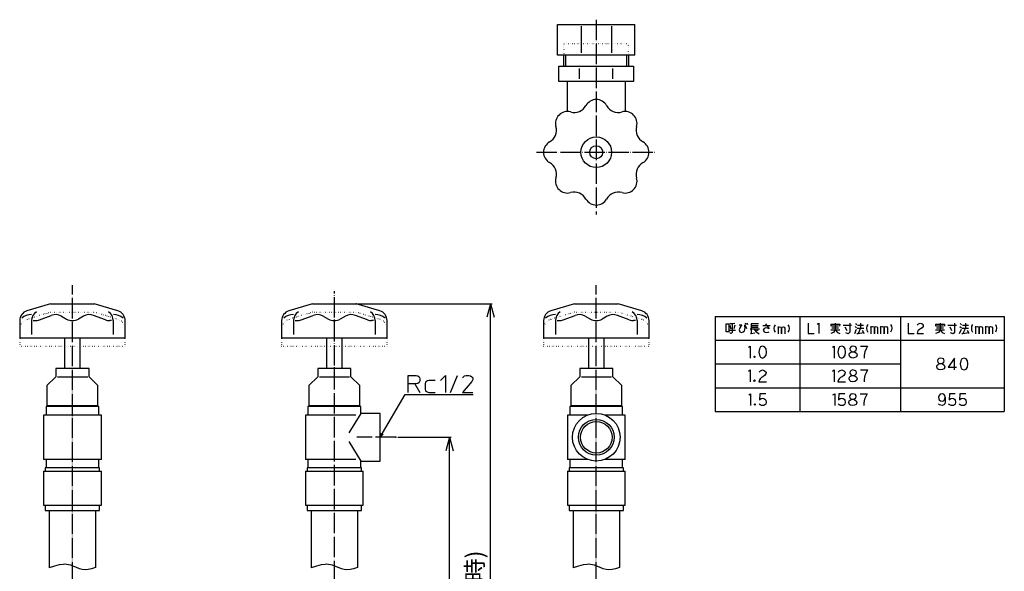
# Model space of a CAD drawing. Units: millimetres. Extents: x 35 to 614, y -16 to 604.
# Drawn here: x 35 to 614, y 280 to 604 of the extents above; entities that cross this region are included whole.
import ezdxf

# ---------------------------------------------------------------- set-up
doc = ezdxf.new("R2010")
doc.units = ezdxf.units.MM
doc.linetypes.add('DOT_CENTER', pattern=[14, 12, -1, 0, -1])
doc.linetypes.add('DOTTED', pattern=[1, 0, -1])
doc.layers.add('1', color=7, linetype='Continuous')
doc.layers.add('6', color=7, linetype='Continuous')
doc.styles.add('CONVERTER_12', font='txt.shx', dxfattribs={"width": 0.9})
doc.dimstyles.new('ME10_DIM_11', dxfattribs={"dimtxt": 10, "dimasz": 8, "dimexe": 1, "dimexo": 1, "dimgap": 1, "dimtad": 1, "dimdec": 3, "dimzin": 12, "dimdsep": 46, "dimtxsty": 'CONVERTER_12', "dimblk1": 'OPEN30', "dimblk2": 'OPEN30', "dimsah": 1, "dimcen": 0.09, "dimclrd": 2, "dimclre": 2, "dimclrt": 2, "dimadec": 0, "dimazin": 0, "dimtfac": 1, "dimtdec": 4, "dimtix": 1, "dimtmove": 0, "dimatfit": 3, "dimfxl": 1, "dimtolj": 1, "dimtzin": 0, "dimarcsym": 0})
doc.dimstyles.new('ME10_DIM_12', dxfattribs={"dimtxt": 10, "dimasz": 8, "dimexe": 1, "dimexo": 1, "dimgap": 1, "dimtad": 1, "dimdec": 3, "dimzin": 12, "dimdsep": 46, "dimtxsty": 'CONVERTER_12', "dimblk1": 'OPEN30', "dimblk2": 'OPEN30', "dimsah": 1, "dimcen": 0.09, "dimclrd": 2, "dimclre": 2, "dimclrt": 2, "dimadec": 0, "dimazin": 0, "dimtfac": 1, "dimtdec": 4, "dimtix": 1, "dimtmove": 0, "dimatfit": 3, "dimfxl": 1, "dimtolj": 1, "dimtzin": 0, "dimarcsym": 0})
doc.dimstyles.get("Standard").update_dxf_attribs({"dimtxt": 0.18, "dimasz": 0.18, "dimexe": 0.18, "dimexo": 0.0625, "dimgap": 0.09, "dimtad": 0, "dimtih": 1, "dimtoh": 1, "dimdec": 4, "dimzin": 0, "dimdsep": 46, "dimtxsty": 'Standard', "dimcen": 0.09, "dimadec": 0, "dimazin": 0, "dimtfac": 1, "dimtdec": 4, "dimtofl": 0, "dimtmove": 0, "dimatfit": 3, "dimfxl": 1, "dimtolj": 1, "dimtzin": 0, "dimarcsym": 0})

# ---------------------------------------------------------------- blocks, each defined once
blk = doc.blocks.new('*D3')
at = {"layer": '1', "color": 2, "linetype": 'Continuous'}
for p, q in [((257.46, 358.68), (288.88, 358.68)), ((287.88, 50.18), (287.88, 358.68)), ((239.71, 50.18), (288.88, 50.18))]:
    blk.add_line(p, q, dxfattribs=at)
at = {"layer": '1', "color": 2}
for p, q in [((287.88, 358.68), (285.73, 350.68)), ((287.88, 358.68), (290.02, 350.68)), ((287.88, 50.18), (285.73, 58.18)), ((287.88, 50.18), (290.02, 58.18))]:
    blk.add_line(p, q, dxfattribs=at)
at = {"layer": '1', "color": 2, "insert": (286.54, 199.84), "char_height": 10, "attachment_point": 7, "rotation": 90, "line_spacing_factor": 0.60024, "style": 'CONVERTER_12'}
blk.add_mtext('呼び長さ', dxfattribs=at)
blk = doc.blocks.new('_Open30')
at = {"color": 0, "linetype": 'ByBlock', "lineweight": -2}
for p, q in [((-1, 0.267949), (0, 0)), ((0, 0), (-1, -0.267949)), ((0, 0), (-1, 0))]:
    blk.add_line(p, q, dxfattribs=at)
blk = doc.blocks.new('*D4')
at = {"layer": '1', "color": 2, "linetype": 'Continuous'}
for p, q in [((234.08, 437.18), (313, 437.18)), ((312, 50.18), (312, 437.18)), ((239.71, 50.18), (313, 50.18))]:
    blk.add_line(p, q, dxfattribs=at)
at = {"layer": '1', "color": 2}
for p, q in [((312, 437.18), (309.86, 429.18)), ((312, 437.18), (314.14, 429.18)), ((312, 50.18), (309.86, 58.18)), ((312, 50.18), (314.14, 58.18))]:
    blk.add_line(p, q, dxfattribs=at)
at = {"layer": '1', "color": 2, "insert": (310.83, 226.91), "char_height": 10, "attachment_point": 7, "rotation": 90, "line_spacing_factor": 0.60024, "style": 'CONVERTER_12'}
blk.add_mtext('L1(全開時)', dxfattribs=at)

msp = doc.modelspace()

# ---------------------------------------------------------------- linework, layer by layer
at = {"layer": '1', "color": 1, "linetype": 'DOT_CENTER'}
msp.add_line((374.213, 604.1807), (374.213, 489.6807), dxfattribs=at)
at = {"layer": '1', "color": 3, "linetype": 'Continuous'}
for p, q in [((444.1028, 429.7486), (444.1028, 373.7486)), ((444.1028, 429.7486), (614.1028, 429.7486)), ((493.871, 429.7486), (493.871, 373.7486)), ((552.9889, 429.7486), (552.9889, 373.7486)), ((614.1028, 429.7486), (614.1028, 373.7486)), ((444.1028, 415.7486), (614.1028, 415.7486)), ((444.1028, 373.7486), (614.1028, 373.7486))]:
    msp.add_line(p, q, dxfattribs=at)
at = {"layer": '1', "color": 4, "linetype": 'Continuous'}
for p, q in [((450.5201, 420.6486), (450.5201, 425.4486)), ((450.5201, 425.4486), (452.1084, 425.4486)), ((452.1084, 425.4486), (452.1084, 420.6486)), ((454.0495, 425.4486), (452.6378, 425.4486)), ((452.8142, 424.6486), (453.3437, 422.4486)), ((455.6378, 425.6486), (454.0495, 425.4486)), ((454.0495, 425.4486), (454.0495, 420.2486)), ((455.6378, 424.6486), (455.1084, 422.4486)), ((458.2848, 424.8486), (459.8731, 424.8486)), ((458.6378, 423.0486), (458.2848, 421.8486)), ((459.1672, 424.0486), (458.6378, 423.0486)), ((459.8731, 424.8486), (459.1672, 424.0486)), ((461.4613, 424.8486), (462.5201, 422.6486)), ((461.6378, 423.8486), (461.4613, 424.8486)), ((461.8142, 423.0486), (461.6378, 423.8486)), ((461.6378, 422.0486), (461.8142, 423.0486)), ((461.8142, 425.8486), (462.1672, 425.0486)), ((462.6966, 425.8486), (463.0495, 425.0486)), ((465.3437, 425.4486), (465.3437, 424.4486)), ((469.579, 425.4486), (465.3437, 425.4486)), ((465.3437, 424.4486), (465.3437, 423.4486)), ((465.3437, 424.4486), (469.4025, 424.4486)), ((465.3437, 423.4486), (465.3437, 419.6486)), ((465.3437, 423.4486), (469.4025, 423.4486)), ((472.226, 424.4486), (476.4613, 424.4486)), ((472.9319, 422.6486), (472.4025, 421.6486)), ((473.9907, 423.0486), (472.9319, 422.6486)), ((473.6378, 425.4486), (475.9319, 422.4486)), ((474.8731, 422.8486), (473.9907, 423.0486)), ((475.9319, 422.4486), (474.8731, 422.8486)), ((478.7554, 423.8486), (478.579, 422.6486)), ((478.579, 422.6486), (478.7554, 421.4486)), ((479.2848, 424.8486), (478.7554, 423.8486)), ((481.0495, 423.8486), (481.0495, 422.8486)), ((481.0495, 422.8486), (481.4025, 423.4486)), ((481.0495, 422.8486), (481.0495, 419.4486)), ((481.4025, 423.4486), (482.1084, 423.6486)), ((482.1084, 423.6486), (482.8142, 423.4486)), ((482.8142, 423.4486), (483.1672, 422.8486)), ((483.1672, 422.8486), (483.3437, 423.4486)), ((483.1672, 419.4486), (483.1672, 422.8486)), ((483.1672, 422.8486), (483.1672, 419.4486)), ((483.3437, 423.4486), (484.0495, 423.6486)), ((484.0495, 423.6486), (484.7554, 423.4486)), ((484.7554, 423.4486), (485.1084, 422.8486)), ((485.1084, 422.8486), (485.1084, 419.4486)), ((486.8731, 424.8486), (487.4025, 423.8486)), ((487.4025, 423.8486), (487.579, 422.6486)), ((487.579, 422.6486), (487.4025, 421.4486)), ((498.8659, 425.7486), (498.8659, 419.7486)), ((504.16, 425.1486), (505.0424, 425.7486)), ((505.0424, 425.7486), (505.0424, 419.7486)), ((512.2777, 425.1486), (514.7483, 425.1486)), ((512.2777, 423.9486), (512.2777, 425.1486)), ((512.6306, 424.1486), (516.6895, 424.1486)), ((512.6306, 422.9486), (516.6895, 422.9486)), ((514.7483, 425.7486), (514.7483, 425.1486)), ((514.7483, 425.1486), (517.3953, 425.1486)), ((514.7483, 424.7486), (514.7483, 421.7486)), ((517.3953, 425.1486), (517.2189, 423.9486)), ((519.3365, 424.5486), (524.2777, 424.5486)), ((520.3953, 423.5486), (521.4542, 421.3486)), ((523.2189, 425.7486), (523.2189, 420.5486)), ((526.3953, 423.7486), (527.2777, 422.9486)), ((526.5718, 425.5486), (527.2777, 424.7486)), ((527.6306, 422.7486), (529.5718, 422.7486)), ((527.8071, 424.5486), (531.3365, 424.5486)), ((529.5718, 422.7486), (528.16, 419.7486)), ((529.5718, 425.7486), (529.5718, 422.7486)), ((529.5718, 422.7486), (531.513, 422.7486)), ((533.2777, 423.9486), (533.1012, 422.7486)), ((533.1012, 422.7486), (533.2777, 421.5486)), ((533.8071, 424.9486), (533.2777, 423.9486)), ((535.5718, 423.9486), (535.5718, 422.9486)), ((535.5718, 422.9486), (535.9248, 423.5486)), ((535.5718, 422.9486), (535.5718, 419.5486)), ((535.9248, 423.5486), (536.6306, 423.7486)), ((536.6306, 423.7486), (537.3365, 423.5486)), ((537.3365, 423.5486), (537.6895, 422.9486)), ((537.6895, 422.9486), (537.8659, 423.5486)), ((537.6895, 419.5486), (537.6895, 422.9486)), ((537.6895, 422.9486), (537.6895, 419.5486)), ((537.8659, 423.5486), (538.5718, 423.7486)), ((538.5718, 423.7486), (539.2777, 423.5486)), ((539.2777, 423.5486), (539.6306, 422.9486)), ((539.6306, 422.9486), (539.6306, 419.5486)), ((541.3953, 423.9486), (541.3953, 422.9486)), ((541.3953, 422.9486), (541.7483, 423.5486)), ((541.3953, 422.9486), (541.3953, 419.5486)), ((541.7483, 423.5486), (542.4542, 423.7486)), ((542.4542, 423.7486), (543.16, 423.5486)), ((543.16, 423.5486), (543.513, 422.9486)), ((543.513, 422.9486), (543.6895, 423.5486)), ((543.513, 419.5486), (543.513, 422.9486)), ((543.513, 422.9486), (543.513, 419.5486)), ((543.6895, 423.5486), (544.3953, 423.7486)), ((544.3953, 423.7486), (545.1012, 423.5486)), ((545.1012, 423.5486), (545.4542, 422.9486)), ((545.4542, 422.9486), (545.4542, 419.5486)), ((547.2189, 424.9486), (547.7483, 423.9486)), ((547.7483, 423.9486), (547.9248, 422.7486)), ((547.9248, 422.7486), (547.7483, 421.5486)), ((557.4938, 425.7486), (557.4938, 419.7486)), ((562.9644, 424.5486), (563.6703, 425.3486)), ((563.6703, 425.3486), (564.7291, 425.7486)), ((564.7291, 425.7486), (565.7879, 425.3486)), ((565.7879, 422.9486), (564.9055, 422.3486)), ((565.7879, 425.3486), (566.4938, 424.5486)), ((566.3173, 423.7486), (565.7879, 422.9486)), ((566.4938, 424.5486), (566.3173, 423.7486)), ((573.9055, 425.1486), (576.3761, 425.1486)), ((573.9055, 423.9486), (573.9055, 425.1486)), ((574.2585, 424.1486), (578.3173, 424.1486)), ((574.2585, 422.9486), (578.3173, 422.9486)), ((576.3761, 425.7486), (576.3761, 425.1486)), ((576.3761, 425.1486), (579.0232, 425.1486)), ((576.3761, 424.7486), (576.3761, 421.7486)), ((579.0232, 425.1486), (578.8467, 423.9486)), ((580.9644, 424.5486), (585.9055, 424.5486)), ((582.0232, 423.5486), (583.082, 421.3486)), ((584.8467, 425.7486), (584.8467, 420.5486)), ((588.0232, 423.7486), (588.9055, 422.9486)), ((588.1997, 425.5486), (588.9055, 424.7486)), ((589.2585, 422.7486), (591.1997, 422.7486)), ((589.435, 424.5486), (592.9644, 424.5486)), ((591.1997, 422.7486), (589.7879, 419.7486)), ((591.1997, 425.7486), (591.1997, 422.7486)), ((591.1997, 422.7486), (593.1408, 422.7486)), ((594.9055, 423.9486), (594.7291, 422.7486)), ((594.7291, 422.7486), (594.9055, 421.5486)), ((595.435, 424.9486), (594.9055, 423.9486)), ((597.1997, 423.9486), (597.1997, 422.9486)), ((597.1997, 422.9486), (597.5526, 423.5486)), ((597.1997, 422.9486), (597.1997, 419.5486)), ((597.5526, 423.5486), (598.2585, 423.7486)), ((598.2585, 423.7486), (598.9644, 423.5486)), ((598.9644, 423.5486), (599.3173, 422.9486)), ((599.3173, 422.9486), (599.4938, 423.5486)), ((599.3173, 419.5486), (599.3173, 422.9486)), ((599.3173, 422.9486), (599.3173, 419.5486)), ((599.4938, 423.5486), (600.1997, 423.7486)), ((600.1997, 423.7486), (600.9055, 423.5486)), ((600.9055, 423.5486), (601.2585, 422.9486)), ((601.2585, 422.9486), (601.2585, 419.5486)), ((603.0232, 423.9486), (603.0232, 422.9486)), ((603.0232, 422.9486), (603.3761, 423.5486)), ((603.0232, 422.9486), (603.0232, 419.5486)), ((603.3761, 423.5486), (604.082, 423.7486)), ((604.082, 423.7486), (604.7879, 423.5486)), ((604.7879, 423.5486), (605.1408, 422.9486)), ((605.1408, 422.9486), (605.3173, 423.5486)), ((605.1408, 419.5486), (605.1408, 422.9486)), ((605.1408, 422.9486), (605.1408, 419.5486)), ((605.3173, 423.5486), (606.0232, 423.7486)), ((606.0232, 423.7486), (606.7291, 423.5486)), ((606.7291, 423.5486), (607.082, 422.9486)), ((607.082, 422.9486), (607.082, 419.5486)), ((608.8467, 424.9486), (609.3761, 423.9486)), ((609.3761, 423.9486), (609.5526, 422.7486)), ((609.5526, 422.7486), (609.3761, 421.5486)), ((452.1084, 420.6486), (450.5201, 420.6486)), ((452.2848, 421.6486), (455.9907, 421.6486)), ((453.5201, 419.6486), (452.6378, 420.0486)), ((454.0495, 420.2486), (453.5201, 419.6486)), ((458.2848, 421.8486), (458.6378, 420.6486)), ((458.6378, 420.6486), (459.5201, 420.2486)), ((459.5201, 420.2486), (460.579, 420.6486)), ((460.579, 420.6486), (461.2848, 421.2486)), ((461.2848, 421.2486), (461.6378, 422.0486)), ((464.6378, 422.4486), (466.7554, 422.4486)), ((464.8142, 419.6486), (465.3437, 419.6486)), ((465.3437, 419.6486), (467.4613, 420.0486)), ((466.7554, 422.4486), (470.1084, 422.4486)), ((466.7554, 422.4486), (467.9907, 420.8486)), ((469.4025, 421.8486), (467.9907, 420.8486)), ((467.9907, 420.8486), (469.9319, 419.4486)), ((472.4025, 421.6486), (472.9319, 420.6486)), ((472.9319, 420.6486), (473.9907, 420.2486)), ((473.9907, 420.2486), (475.226, 420.4486)), ((475.226, 420.4486), (475.9319, 420.6486)), ((478.7554, 421.4486), (479.2848, 420.4486)), ((487.4025, 421.4486), (486.8731, 420.4486)), ((498.8659, 419.7486), (502.3953, 419.7486)), ((512.1012, 421.7486), (514.7483, 421.7486)), ((513.6895, 420.3486), (512.1012, 419.7486)), ((514.7483, 421.7486), (513.6895, 420.3486)), ((514.7483, 421.7486), (517.3953, 421.7486)), ((514.7483, 421.7486), (515.9836, 420.3486)), ((515.9836, 420.3486), (517.3953, 419.7486)), ((522.3365, 419.5486), (520.9248, 420.1486)), ((523.2189, 420.5486), (522.3365, 419.5486)), ((526.2189, 419.7486), (527.2777, 422.1486)), ((527.4542, 419.7486), (528.16, 419.7486)), ((528.16, 419.7486), (531.3365, 420.3486)), ((530.6306, 421.5486), (531.3365, 420.3486)), ((531.3365, 420.3486), (531.513, 419.7486)), ((533.2777, 421.5486), (533.8071, 420.5486)), ((547.7483, 421.5486), (547.2189, 420.5486)), ((557.4938, 419.7486), (561.0232, 419.7486)), ((563.1408, 420.7486), (562.7879, 419.7486)), ((562.7879, 419.7486), (566.6703, 419.7486)), ((563.4938, 421.3486), (563.1408, 420.7486)), ((564.1997, 421.9486), (563.4938, 421.3486)), ((564.9055, 422.3486), (564.1997, 421.9486)), ((573.7291, 421.7486), (576.3761, 421.7486)), ((575.3173, 420.3486), (573.7291, 419.7486)), ((576.3761, 421.7486), (575.3173, 420.3486)), ((576.3761, 421.7486), (579.0232, 421.7486)), ((576.3761, 421.7486), (577.6114, 420.3486)), ((577.6114, 420.3486), (579.0232, 419.7486)), ((583.9644, 419.5486), (582.5526, 420.1486)), ((584.8467, 420.5486), (583.9644, 419.5486)), ((587.8467, 419.7486), (588.9055, 422.1486)), ((589.082, 419.7486), (589.7879, 419.7486)), ((589.7879, 419.7486), (592.9644, 420.3486)), ((592.2585, 421.5486), (592.9644, 420.3486)), ((592.9644, 420.3486), (593.1408, 419.7486)), ((594.9055, 421.5486), (595.435, 420.5486)), ((609.3761, 421.5486), (608.8467, 420.5486)), ((463.7113, 411.5486), (464.7407, 412.2486)), ((464.7407, 412.2486), (464.7407, 405.2486)), ((470.7113, 411.782), (470.0937, 410.6153)), ((471.9466, 412.2486), (470.7113, 411.782)), ((473.1819, 411.782), (471.9466, 412.2486)), ((474.0054, 410.6153), (473.1819, 411.782)), ((513.1358, 411.5486), (514.1652, 412.2486)), ((514.1652, 412.2486), (514.1652, 405.2486)), ((517.2534, 411.782), (516.6358, 410.6153)), ((518.4887, 412.2486), (517.2534, 411.782)), ((519.724, 411.782), (518.4887, 412.2486)), ((520.5476, 410.6153), (519.724, 411.782)), ((523.4299, 411.3153), (523.224, 410.6153)), ((524.0476, 412.0153), (523.4299, 411.3153)), ((525.077, 412.2486), (524.0476, 412.0153)), ((526.1064, 412.0153), (525.077, 412.2486)), ((526.724, 411.782), (526.1064, 412.0153)), ((526.9299, 411.3153), (526.724, 411.782)), ((527.1358, 410.6153), (526.9299, 411.3153)), ((529.6064, 412.2486), (533.724, 412.2486)), ((533.724, 412.2486), (532.9005, 410.6153)), ((466.7995, 405.9486), (467.2113, 406.4153)), ((467.2113, 405.482), (466.7995, 405.9486)), ((467.0054, 405.9486), (467.2113, 406.182)), ((467.0054, 406.182), (467.2113, 406.182)), ((467.0054, 405.7153), (467.0054, 406.182)), ((467.2113, 405.7153), (467.0054, 405.9486)), ((467.4172, 405.7153), (467.0054, 405.7153)), ((467.2113, 406.4153), (467.4172, 406.182)), ((467.2113, 406.182), (467.4172, 406.182)), ((467.2113, 406.182), (467.4172, 405.9486)), ((467.4172, 405.9486), (467.2113, 405.7153)), ((467.4172, 405.7153), (467.2113, 405.482)), ((467.4172, 406.182), (467.6231, 405.9486)), ((467.4172, 406.182), (467.4172, 405.9486)), ((467.4172, 405.9486), (467.4172, 405.7153)), ((467.6231, 405.9486), (467.4172, 405.7153)), ((470.0937, 410.6153), (469.6819, 408.7486)), ((469.6819, 408.7486), (470.0937, 406.882)), ((470.0937, 406.882), (470.7113, 405.7153)), ((470.7113, 405.7153), (471.9466, 405.2486)), ((471.9466, 405.2486), (473.1819, 405.7153)), ((473.1819, 405.7153), (474.0054, 406.882)), ((474.2113, 408.7486), (474.0054, 410.6153)), ((474.0054, 406.882), (474.2113, 408.7486)), ((516.6358, 410.6153), (516.224, 408.7486)), ((516.224, 408.7486), (516.6358, 406.882)), ((516.6358, 406.882), (517.2534, 405.7153)), ((517.2534, 405.7153), (518.4887, 405.2486)), ((518.4887, 405.2486), (519.724, 405.7153)), ((519.724, 405.7153), (520.5476, 406.882)), ((520.7534, 408.7486), (520.5476, 410.6153)), ((520.5476, 406.882), (520.7534, 408.7486)), ((522.8123, 407.1153), (523.0182, 408.0486)), ((523.224, 405.9486), (522.8123, 407.1153)), ((523.0182, 408.0486), (523.6358, 408.5153)), ((523.224, 410.6153), (523.4299, 409.9153)), ((523.8417, 405.482), (523.224, 405.9486)), ((523.4299, 409.9153), (524.0476, 409.2153)), ((523.6358, 408.5153), (524.0476, 408.7486)), ((525.077, 405.2486), (523.8417, 405.482)), ((524.0476, 409.2153), (524.8711, 408.982)), ((524.0476, 408.7486), (524.8711, 408.982)), ((524.8711, 408.982), (525.4887, 408.982)), ((524.8711, 408.982), (525.4887, 408.982)), ((526.3123, 405.482), (525.077, 405.2486)), ((525.4887, 408.982), (526.3123, 409.2153)), ((525.4887, 408.982), (526.3123, 408.7486)), ((526.3123, 409.2153), (526.9299, 409.9153)), ((526.3123, 408.7486), (527.1358, 408.0486)), ((527.1358, 405.9486), (526.3123, 405.482)), ((526.9299, 409.9153), (527.1358, 410.6153)), ((527.1358, 408.0486), (527.5476, 407.1153)), ((527.5476, 407.1153), (527.1358, 405.9486)), ((532.077, 408.982), (531.6652, 406.882)), ((531.6652, 406.882), (531.6652, 405.2486)), ((532.9005, 410.6153), (532.077, 408.982)), ((576.6122, 405.2486), (575.5828, 405.0153)), ((577.6416, 405.0153), (576.6122, 405.2486)), ((584.8475, 405.2486), (581.1416, 399.882)), ((584.8475, 398.2486), (584.8475, 405.2486)), ((590.4063, 405.2486), (589.171, 404.782)), ((591.6416, 404.782), (590.4063, 405.2486)), ((574.3475, 400.1153), (574.5534, 401.0486)), ((574.7593, 398.9486), (574.3475, 400.1153)), ((574.5534, 401.0486), (575.171, 401.5153)), ((574.9652, 404.3153), (574.7593, 403.6153)), ((574.7593, 403.6153), (574.9652, 402.9153)), ((575.5828, 405.0153), (574.9652, 404.3153)), ((574.9652, 402.9153), (575.5828, 402.2153)), ((575.171, 401.5153), (575.5828, 401.7486)), ((575.5828, 402.2153), (576.4063, 401.982)), ((575.5828, 401.7486), (576.4063, 401.982)), ((576.4063, 401.982), (577.024, 401.982)), ((576.4063, 401.982), (577.024, 401.982)), ((577.024, 401.982), (577.8475, 402.2153)), ((577.024, 401.982), (577.8475, 401.7486)), ((578.2593, 404.782), (577.6416, 405.0153)), ((577.8475, 402.2153), (578.4652, 402.9153)), ((577.8475, 401.7486), (578.671, 401.0486)), ((578.4652, 404.3153), (578.2593, 404.782)), ((578.671, 403.6153), (578.4652, 404.3153)), ((578.4652, 402.9153), (578.671, 403.6153)), ((578.671, 401.0486), (579.0828, 400.1153)), ((579.0828, 400.1153), (578.671, 398.9486)), ((581.1416, 399.882), (586.0828, 399.882)), ((588.5534, 403.6153), (588.1416, 401.7486)), ((588.1416, 401.7486), (588.5534, 399.882)), ((589.171, 404.782), (588.5534, 403.6153)), ((588.5534, 399.882), (589.171, 398.7153)), ((592.4652, 403.6153), (591.6416, 404.782)), ((591.6416, 398.7153), (592.4652, 399.882)), ((592.671, 401.7486), (592.4652, 403.6153)), ((592.4652, 399.882), (592.671, 401.7486)), ((263.5581, 395.03), (268.3081, 395.03)), ((263.5581, 390.03), (263.5581, 395.03)), ((268.3081, 395.03), (269.3081, 394.78)), ((269.3081, 394.78), (270.0581, 394.28)), ((270.0581, 394.28), (270.3081, 393.78)), ((270.3081, 393.78), (270.5581, 393.03)), ((282.5581, 392.03), (285.5581, 395.03)), ((285.5581, 395.03), (285.5581, 385.03)), ((288.5581, 385.03), (292.5581, 395.03)), ((295.5581, 393.53), (296.0581, 394.28)), ((296.0581, 394.28), (296.8081, 394.78)), ((296.8081, 394.78), (297.8081, 395.03)), ((297.8081, 395.03), (299.3081, 395.03)), ((299.3081, 395.03), (300.3081, 394.78)), ((300.3081, 394.78), (301.0581, 394.28)), ((301.0581, 394.28), (301.5581, 393.53)), ((463.7369, 397.5486), (464.7663, 398.2486)), ((464.7663, 398.2486), (464.7663, 391.2486)), ((469.9133, 396.8486), (470.7369, 397.782)), ((471.3545, 393.8153), (470.531, 393.1153)), ((470.7369, 397.782), (471.9722, 398.2486)), ((472.1781, 394.282), (471.3545, 393.8153)), ((471.9722, 398.2486), (473.2075, 397.782)), ((473.2075, 394.982), (472.1781, 394.282)), ((473.2075, 397.782), (474.031, 396.8486)), ((473.8251, 395.9153), (473.2075, 394.982)), ((474.031, 396.8486), (473.8251, 395.9153)), ((513.1358, 397.5486), (514.1652, 398.2486)), ((514.1652, 398.2486), (514.1652, 391.2486)), ((516.4299, 396.8486), (517.2534, 397.782)), ((517.8711, 393.8153), (517.0476, 393.1153)), ((517.2534, 397.782), (518.4887, 398.2486)), ((518.6946, 394.282), (517.8711, 393.8153)), ((518.4887, 398.2486), (519.724, 397.782)), ((519.724, 394.982), (518.6946, 394.282)), ((519.724, 397.782), (520.5476, 396.8486)), ((520.3417, 395.9153), (519.724, 394.982)), ((520.5476, 396.8486), (520.3417, 395.9153)), ((522.8123, 393.1153), (523.0182, 394.0486)), ((523.0182, 394.0486), (523.6358, 394.5153)), ((523.4299, 397.3153), (523.224, 396.6153)), ((523.224, 396.6153), (523.4299, 395.9153)), ((524.0476, 398.0153), (523.4299, 397.3153)), ((523.4299, 395.9153), (524.0476, 395.2153)), ((523.6358, 394.5153), (524.0476, 394.7486)), ((525.077, 398.2486), (524.0476, 398.0153)), ((524.0476, 395.2153), (524.8711, 394.982)), ((524.0476, 394.7486), (524.8711, 394.982)), ((524.8711, 394.982), (525.4887, 394.982)), ((524.8711, 394.982), (525.4887, 394.982)), ((526.1064, 398.0153), (525.077, 398.2486)), ((525.4887, 394.982), (526.3123, 395.2153)), ((525.4887, 394.982), (526.3123, 394.7486)), ((526.724, 397.782), (526.1064, 398.0153)), ((526.3123, 395.2153), (526.9299, 395.9153)), ((526.3123, 394.7486), (527.1358, 394.0486)), ((526.9299, 397.3153), (526.724, 397.782)), ((527.1358, 396.6153), (526.9299, 397.3153)), ((526.9299, 395.9153), (527.1358, 396.6153)), ((527.1358, 394.0486), (527.5476, 393.1153)), ((529.6064, 398.2486), (533.724, 398.2486)), ((532.077, 394.982), (531.6652, 392.882)), ((532.9005, 396.6153), (532.077, 394.982)), ((533.724, 398.2486), (532.9005, 396.6153)), ((575.3769, 398.482), (574.7593, 398.9486)), ((576.6122, 398.2486), (575.3769, 398.482)), ((577.8475, 398.482), (576.6122, 398.2486)), ((578.671, 398.9486), (577.8475, 398.482)), ((589.171, 398.7153), (590.4063, 398.2486)), ((590.4063, 398.2486), (591.6416, 398.7153)), ((263.5581, 385.03), (263.5581, 390.03)), ((267.5581, 390.03), (263.5581, 390.03)), ((267.5581, 390.03), (270.5581, 385.03)), ((268.3081, 390.03), (267.5581, 390.03)), ((269.3081, 390.28), (268.3081, 390.03)), ((270.0581, 390.78), (269.3081, 390.28)), ((270.3081, 391.28), (270.0581, 390.78)), ((270.5581, 392.03), (270.3081, 391.28)), ((270.5581, 393.03), (270.5581, 392.03)), ((273.8081, 391.03), (273.5581, 390.03)), ((273.5581, 390.03), (273.5581, 387.03)), ((274.3081, 391.53), (273.8081, 391.03)), ((274.8081, 391.78), (274.3081, 391.53)), ((275.8081, 392.03), (274.8081, 391.78)), ((279.5581, 392.03), (275.8081, 392.03)), ((301.0581, 391.53), (295.5581, 385.03)), ((301.5581, 392.53), (301.0581, 391.53)), ((301.5581, 393.53), (301.5581, 392.53)), ((466.8251, 391.9486), (467.2369, 392.4153)), ((467.2369, 391.482), (466.8251, 391.9486)), ((467.031, 391.9486), (467.2369, 392.182)), ((467.031, 392.182), (467.2369, 392.182)), ((467.031, 391.7153), (467.031, 392.182)), ((467.2369, 391.7153), (467.031, 391.9486)), ((467.4428, 391.7153), (467.031, 391.7153)), ((467.2369, 392.4153), (467.4428, 392.182)), ((467.2369, 392.182), (467.4428, 392.182)), ((467.2369, 392.182), (467.4428, 391.9486)), ((467.4428, 391.9486), (467.2369, 391.7153)), ((467.4428, 391.7153), (467.2369, 391.482)), ((467.4428, 392.182), (467.6486, 391.9486)), ((467.4428, 392.182), (467.4428, 391.9486)), ((467.4428, 391.9486), (467.4428, 391.7153)), ((467.6486, 391.9486), (467.4428, 391.7153)), ((470.1192, 392.4153), (469.7075, 391.2486)), ((469.7075, 391.2486), (474.2369, 391.2486)), ((470.531, 393.1153), (470.1192, 392.4153)), ((516.6358, 392.4153), (516.224, 391.2486)), ((516.224, 391.2486), (520.7534, 391.2486)), ((517.0476, 393.1153), (516.6358, 392.4153)), ((523.224, 391.9486), (522.8123, 393.1153)), ((523.8417, 391.482), (523.224, 391.9486)), ((525.077, 391.2486), (523.8417, 391.482)), ((526.3123, 391.482), (525.077, 391.2486)), ((527.1358, 391.9486), (526.3123, 391.482)), ((527.5476, 393.1153), (527.1358, 391.9486)), ((531.6652, 392.882), (531.6652, 391.2486)), ((273.5581, 387.03), (273.8081, 386.03)), ((273.8081, 386.03), (274.3081, 385.53)), ((274.3081, 385.53), (274.8081, 385.28)), ((274.8081, 385.28), (275.8081, 385.03)), ((275.8081, 385.03), (279.5581, 385.03)), ((295.5581, 385.03), (301.5581, 385.03)), ((463.9172, 383.5486), (464.9466, 384.2486)), ((464.9466, 384.2486), (464.9466, 377.2486)), ((470.2995, 384.2486), (470.0937, 380.7486)), ((473.7995, 384.2486), (470.2995, 384.2486)), ((513.3417, 383.5486), (514.3711, 384.2486)), ((514.3711, 384.2486), (514.3711, 377.2486)), ((516.8417, 384.2486), (516.6358, 380.7486)), ((520.3417, 384.2486), (516.8417, 384.2486)), ((523.224, 383.3153), (523.0182, 382.6153)), ((523.0182, 382.6153), (523.224, 381.9153)), ((523.8417, 384.0153), (523.224, 383.3153)), ((524.8711, 384.2486), (523.8417, 384.0153)), ((525.9005, 384.0153), (524.8711, 384.2486)), ((526.5182, 383.782), (525.9005, 384.0153)), ((526.724, 383.3153), (526.5182, 383.782)), ((526.9299, 382.6153), (526.724, 383.3153)), ((526.724, 381.9153), (526.9299, 382.6153)), ((529.4005, 384.2486), (533.5182, 384.2486)), ((532.6946, 382.6153), (531.8711, 380.982)), ((533.5182, 384.2486), (532.6946, 382.6153)), ((575.8253, 383.3153), (575.4135, 382.1486)), ((575.4135, 382.1486), (575.6194, 381.2153)), ((576.4429, 384.0153), (575.8253, 383.3153)), ((577.4723, 384.2486), (576.4429, 384.0153)), ((578.5017, 384.0153), (577.4723, 384.2486)), ((579.1194, 383.3153), (578.5017, 384.0153)), ((578.9135, 380.7486), (579.3253, 382.1486)), ((579.3253, 382.1486), (579.1194, 383.3153)), ((579.3253, 382.1486), (579.3253, 379.3486)), ((581.7958, 384.2486), (581.59, 380.7486)), ((585.2958, 384.2486), (581.7958, 384.2486)), ((587.9723, 384.2486), (587.7664, 380.7486)), ((591.4723, 384.2486), (587.9723, 384.2486)), ((467.0054, 377.9486), (467.4172, 378.4153)), ((467.4172, 377.482), (467.0054, 377.9486)), ((467.2113, 377.9486), (467.4172, 378.182)), ((467.2113, 378.182), (467.4172, 378.182)), ((467.2113, 377.7153), (467.2113, 378.182)), ((467.4172, 377.7153), (467.2113, 377.9486)), ((467.6231, 377.7153), (467.2113, 377.7153)), ((467.4172, 378.4153), (467.6231, 378.182)), ((467.4172, 378.182), (467.6231, 378.182)), ((467.4172, 378.182), (467.6231, 377.9486)), ((467.6231, 377.9486), (467.4172, 377.7153)), ((467.6231, 377.7153), (467.4172, 377.482)), ((467.6231, 378.182), (467.829, 377.9486)), ((467.6231, 378.182), (467.6231, 377.9486)), ((467.6231, 377.9486), (467.6231, 377.7153)), ((467.829, 377.9486), (467.6231, 377.7153)), ((470.5054, 377.7153), (469.8878, 378.182)), ((470.0937, 380.7486), (471.1231, 381.4486)), ((471.329, 377.2486), (470.5054, 377.7153)), ((471.1231, 381.4486), (471.9466, 381.682)), ((472.1525, 377.2486), (471.329, 377.2486)), ((471.9466, 381.682), (472.7701, 381.4486)), ((472.7701, 377.2486), (472.1525, 377.2486)), ((472.7701, 381.4486), (473.3878, 380.982)), ((473.3878, 377.7153), (472.7701, 377.2486)), ((473.3878, 380.982), (473.7995, 380.5153)), ((473.7995, 378.182), (473.3878, 377.7153)), ((473.7995, 380.5153), (474.0054, 379.3486)), ((474.0054, 379.3486), (473.7995, 378.182)), ((517.0476, 377.7153), (516.4299, 378.182)), ((516.6358, 380.7486), (517.6652, 381.4486)), ((517.8711, 377.2486), (517.0476, 377.7153)), ((517.6652, 381.4486), (518.4887, 381.682)), ((518.6946, 377.2486), (517.8711, 377.2486)), ((518.4887, 381.682), (519.3123, 381.4486)), ((519.3123, 377.2486), (518.6946, 377.2486)), ((519.3123, 381.4486), (519.9299, 380.982)), ((519.9299, 377.7153), (519.3123, 377.2486)), ((519.9299, 380.982), (520.3417, 380.5153)), ((520.3417, 378.182), (519.9299, 377.7153)), ((520.3417, 380.5153), (520.5476, 379.3486)), ((520.5476, 379.3486), (520.3417, 378.182)), ((522.6064, 379.1153), (522.8123, 380.0486)), ((523.0182, 377.9486), (522.6064, 379.1153)), ((522.8123, 380.0486), (523.4299, 380.5153)), ((523.6358, 377.482), (523.0182, 377.9486)), ((523.224, 381.9153), (523.8417, 381.2153)), ((523.4299, 380.5153), (523.8417, 380.7486)), ((524.8711, 377.2486), (523.6358, 377.482)), ((523.8417, 381.2153), (524.6652, 380.982)), ((523.8417, 380.7486), (524.6652, 380.982)), ((524.6652, 380.982), (525.2829, 380.982)), ((524.6652, 380.982), (525.2829, 380.982)), ((526.1064, 377.482), (524.8711, 377.2486)), ((525.2829, 380.982), (526.1064, 381.2153)), ((525.2829, 380.982), (526.1064, 380.7486)), ((526.1064, 381.2153), (526.724, 381.9153)), ((526.1064, 380.7486), (526.9299, 380.0486)), ((526.9299, 377.9486), (526.1064, 377.482)), ((526.9299, 380.0486), (527.3417, 379.1153)), ((527.3417, 379.1153), (526.9299, 377.9486)), ((531.8711, 380.982), (531.4593, 378.882)), ((531.4593, 378.882), (531.4593, 377.2486)), ((576.0311, 377.7153), (575.4135, 378.4153)), ((575.6194, 381.2153), (575.8253, 380.7486)), ((575.8253, 380.7486), (576.6488, 380.0486)), ((577.4723, 377.2486), (576.0311, 377.7153)), ((576.6488, 380.0486), (577.4723, 379.8153)), ((577.4723, 379.8153), (578.2958, 380.0486)), ((578.5017, 377.7153), (577.4723, 377.2486)), ((578.2958, 380.0486), (578.9135, 380.7486)), ((579.1194, 378.4153), (578.5017, 377.7153)), ((579.3253, 379.3486), (579.1194, 378.4153)), ((582.0017, 377.7153), (581.3841, 378.182)), ((581.59, 380.7486), (582.6194, 381.4486)), ((582.8253, 377.2486), (582.0017, 377.7153)), ((582.6194, 381.4486), (583.4429, 381.682)), ((583.6488, 377.2486), (582.8253, 377.2486)), ((583.4429, 381.682), (584.2664, 381.4486)), ((584.2664, 377.2486), (583.6488, 377.2486)), ((584.2664, 381.4486), (584.8841, 380.982)), ((584.8841, 377.7153), (584.2664, 377.2486)), ((584.8841, 380.982), (585.2958, 380.5153)), ((585.2958, 378.182), (584.8841, 377.7153)), ((585.2958, 380.5153), (585.5017, 379.3486)), ((585.5017, 379.3486), (585.2958, 378.182)), ((588.1782, 377.7153), (587.5605, 378.182)), ((587.7664, 380.7486), (588.7958, 381.4486)), ((589.0017, 377.2486), (588.1782, 377.7153)), ((588.7958, 381.4486), (589.6194, 381.682)), ((589.8253, 377.2486), (589.0017, 377.2486)), ((589.6194, 381.682), (590.4429, 381.4486)), ((590.4429, 377.2486), (589.8253, 377.2486)), ((590.4429, 381.4486), (591.0605, 380.982)), ((591.0605, 377.7153), (590.4429, 377.2486)), ((591.0605, 380.982), (591.4723, 380.5153)), ((591.4723, 378.182), (591.0605, 377.7153)), ((591.4723, 380.5153), (591.6782, 379.3486)), ((591.6782, 379.3486), (591.4723, 378.182)), ((247.213, 358.6807), (247.8561, 361.0807)), ((247.213, 358.6807), (248.9699, 360.4376))]:
    msp.add_line(p, q, dxfattribs=at)
at = {"layer": '1', "color": 1, "linetype": 'Continuous'}
for p, q in [((444.1028, 401.7486), (552.9889, 401.7486)), ((444.1028, 387.7486), (614.1028, 387.7486))]:
    msp.add_line(p, q, dxfattribs=at)
at = {"layer": '1', "color": 3, "linetype": 'Continuous'}
for centre, radius in [((374.213, 526.2223), 9), ((374.213, 526.2223), 3.85), ((374.213, 358.6807), 14), ((374.213, 358.6807), 10.5149), ((374.213, 358.6807), 9.2777)]:
    msp.add_circle(centre, radius, dxfattribs=at)
for centre, radius, start, end in [((374.213, 550.2223), 7, 29.7444773, 150.2555227), ((357.2424, 543.1929), 7, 74.7444773, 195.2555227), ((361.1893, 557.6643), 8, 254.7444773, 330.2555227), ((387.2367, 557.6643), 8, 209.7444773, 285.2555227), ((391.1836, 543.1929), 7, 344.7444773, 105.2555227), ((342.771, 539.246), 8, 299.7444773, 15.2555227), ((405.655, 539.246), 8, 164.7444773, 240.2555227), ((350.213, 526.2223), 7, 119.7444773, 240.2555227), ((398.213, 526.2223), 7, 299.7444773, 60.2555227), ((342.771, 513.1986), 8, 344.7444773, 60.2555227), ((405.655, 513.1986), 8, 119.7444773, 195.2555227), ((357.2424, 509.2518), 7, 164.7444773, 285.2555227), ((391.1836, 509.2518), 7, 254.7444773, 15.2555227), ((361.1893, 494.7803), 8, 29.7444773, 105.2555227), ((374.213, 502.2223), 7, 209.7444773, 330.2555227), ((387.2367, 494.7803), 8, 74.7444773, 150.2555227)]:
    msp.add_arc(centre, radius, start, end, dxfattribs=at)
at = {"layer": '1', "color": 7}
for p in [(233.0839, 437.1807), (233.0839, 437.1807), (256.4551, 358.6807), (256.4551, 358.6807)]:
    msp.add_point(p, dxfattribs=at)
at = {"layer": '6', "color": 3, "linetype": 'Continuous'}
for p, q in [((351.4828, 601.3405), (396.9432, 601.3405)), ((351.4828, 583.3405), (351.4828, 601.3405)), ((365.234, 600.4388), (365.234, 584.7824)), ((383.192, 600.4388), (383.192, 584.7824)), ((396.9432, 583.3405), (396.9432, 601.3405)), ((396.9432, 583.3405), (351.4828, 583.3405)), ((355.213, 576.9223), (355.213, 583.3405)), ((356.296, 576.9223), (356.296, 583.3405)), ((392.13, 576.9223), (392.13, 583.3405)), ((393.213, 583.3405), (393.213, 576.9223)), ((352.2737, 567.9223), (352.2737, 576.9223)), ((352.2737, 576.9223), (396.1523, 576.9223)), ((364.398, 569.4407), (364.398, 575.4039)), ((384.0279, 569.4407), (384.0279, 575.4039)), ((396.1523, 576.9223), (396.1523, 567.9223)), ((396.1523, 567.9223), (352.2737, 567.9223)), ((357.213, 550.1928), (357.213, 567.9223)), ((391.213, 567.9223), (391.213, 550.1928)), ((53.3421, 437.1807), (39.4711, 432.9726)), ((53.3421, 437.1807), (79.0839, 437.1807)), ((92.9549, 432.9726), (79.0839, 437.1807)), ((207.3421, 437.1807), (193.4711, 432.9726)), ((207.3421, 437.1807), (233.0839, 437.1807)), ((246.9549, 432.9726), (233.0839, 437.1807)), ((361.3421, 437.1807), (347.4711, 432.9726)), ((361.3421, 437.1807), (387.0839, 437.1807)), ((400.9549, 432.9726), (387.0839, 437.1807)), ((46.784, 427.6838), (53.7594, 430.3403)), ((59.7314, 429.872), (62.7324, 428.1521)), ((72.6946, 429.872), (69.6936, 428.1521)), ((85.642, 427.6838), (78.6666, 430.3403)), ((200.784, 427.6838), (207.7594, 430.3403)), ((213.7314, 429.872), (216.7324, 428.1521)), ((226.6946, 429.872), (223.6936, 428.1521)), ((239.642, 427.6838), (232.6666, 430.3403)), ((354.784, 427.6838), (361.7594, 430.3403)), ((367.7314, 429.872), (370.7324, 428.1521)), ((380.6946, 429.872), (377.6936, 428.1521)), ((393.642, 427.6838), (386.6666, 430.3403)), ((35.213, 427.2309), (35.213, 417.1807)), ((42.162, 427.2255), (42.162, 419.1807)), ((43.162, 427.2255), (44.2927, 427.2255)), ((89.264, 427.2255), (88.1333, 427.2255)), ((90.264, 427.2255), (90.264, 419.1807)), ((97.213, 417.1807), (97.213, 427.2309)), ((189.213, 427.2309), (189.213, 417.1807)), ((196.162, 427.2255), (196.162, 419.1807)), ((197.162, 427.2255), (198.2927, 427.2255)), ((243.264, 427.2255), (242.1333, 427.2255)), ((244.264, 427.2255), (244.264, 419.1807)), ((251.213, 417.1807), (251.213, 427.2309)), ((343.213, 427.2309), (343.213, 417.1807)), ((350.162, 427.2255), (350.162, 419.1807)), ((351.162, 427.2255), (352.2927, 427.2255)), ((397.264, 427.2255), (396.1333, 427.2255)), ((398.264, 427.2255), (398.264, 419.1807)), ((405.213, 417.1807), (405.213, 427.2309)), ((35.213, 417.1807), (97.213, 417.1807)), ((61.813, 399.1807), (61.813, 417.1807)), ((70.613, 417.1807), (70.613, 399.1807)), ((189.213, 417.1807), (251.213, 417.1807)), ((215.813, 399.1807), (215.813, 417.1807)), ((224.613, 417.1807), (224.613, 399.1807)), ((343.213, 417.1807), (405.213, 417.1807)), ((369.813, 399.1807), (369.813, 417.1807)), ((378.613, 417.1807), (378.613, 399.1807)), ((56.463, 394.1807), (51.213, 389.1807)), ((56.463, 399.1807), (56.463, 394.1807)), ((75.963, 399.1807), (56.463, 399.1807)), ((57.5203, 394.1807), (75.1981, 394.1807)), ((75.963, 394.1807), (75.963, 399.1807)), ((81.213, 389.1807), (75.963, 394.1807)), ((210.463, 394.1807), (205.213, 389.1807)), ((229.963, 399.1807), (210.463, 399.1807)), ((210.463, 399.1807), (210.463, 394.1807)), ((211.5203, 394.1807), (229.1981, 394.1807)), ((229.963, 394.1807), (229.963, 399.1807)), ((235.213, 389.1807), (229.963, 394.1807)), ((364.463, 394.1807), (359.213, 389.1807)), ((383.963, 399.1807), (364.463, 399.1807)), ((364.463, 399.1807), (364.463, 394.1807)), ((365.5203, 394.1807), (383.1981, 394.1807)), ((383.963, 394.1807), (383.963, 399.1807)), ((389.213, 389.1807), (383.963, 394.1807)), ((51.213, 389.1807), (51.213, 377.1807)), ((81.213, 377.1807), (81.213, 389.1807)), ((205.213, 389.1807), (205.213, 377.1807)), ((235.213, 377.1807), (235.213, 389.1807)), ((359.213, 389.1807), (359.213, 377.1807)), ((389.213, 377.1807), (389.213, 389.1807)), ((50.713, 376.6807), (50.713, 371.6807)), ((81.713, 376.6807), (50.713, 376.6807)), ((81.213, 377.1807), (51.213, 377.1807)), ((53.213, 377.1807), (53.3447, 377.1807)), ((79.0812, 377.1807), (79.213, 377.1807)), ((81.713, 371.6807), (81.713, 376.6807)), ((235.713, 376.6807), (204.713, 376.6807)), ((204.713, 376.6807), (204.713, 371.6807)), ((235.213, 377.1807), (205.213, 377.1807)), ((207.213, 377.1807), (207.3447, 377.1807)), ((233.0812, 377.1807), (233.213, 377.1807)), ((235.713, 372.6807), (235.713, 376.6807)), ((389.713, 376.6807), (358.713, 376.6807)), ((358.713, 376.6807), (358.713, 371.6807)), ((389.213, 377.1807), (359.213, 377.1807)), ((361.213, 377.1807), (361.3447, 377.1807)), ((387.0812, 377.1807), (387.213, 377.1807)), ((389.713, 371.6807), (389.713, 376.6807)), ((49.213, 371.6807), (49.213, 345.6807)), ((83.213, 371.6807), (49.213, 371.6807)), ((83.213, 345.6807), (83.213, 371.6807)), ((232.8438, 371.6807), (203.213, 371.6807)), ((203.213, 371.6807), (203.213, 345.6807)), ((235.713, 372.6807), (228.7422, 361.2236)), ((247.213, 372.6807), (235.713, 372.6807)), ((247.213, 344.6807), (247.213, 372.6807)), ((357.213, 371.6807), (357.213, 345.6807)), ((369.0168, 371.6807), (357.213, 371.6807)), ((391.213, 371.6807), (379.4091, 371.6807)), ((391.213, 345.6807), (391.213, 371.6807)), ((228.7693, 356.0933), (235.713, 344.6807)), ((83.213, 345.6807), (49.213, 345.6807)), ((50.713, 345.6807), (50.713, 340.6807)), ((81.713, 340.6807), (81.713, 345.6807)), ((232.8438, 345.6807), (203.213, 345.6807)), ((204.713, 345.6807), (204.713, 340.6807)), ((235.713, 340.6807), (235.713, 344.6807)), ((235.713, 344.6807), (247.213, 344.6807)), ((369.0168, 345.6807), (357.213, 345.6807)), ((358.713, 345.6807), (358.713, 340.6807)), ((391.213, 345.6807), (379.4091, 345.6807)), ((389.713, 340.6807), (389.713, 345.6807)), ((49.213, 338.6807), (83.213, 338.6807)), ((49.213, 338.6807), (49.213, 318.6807)), ((50.213, 340.6807), (50.213, 338.6807)), ((82.213, 340.6807), (50.213, 340.6807)), ((82.213, 338.6807), (82.213, 340.6807)), ((83.213, 318.6807), (83.213, 338.6807)), ((203.213, 338.6807), (203.213, 318.6807)), ((203.213, 338.6807), (237.213, 338.6807)), ((236.213, 340.6807), (204.213, 340.6807)), ((204.213, 340.6807), (204.213, 338.6807)), ((236.213, 338.6807), (236.213, 340.6807)), ((237.213, 318.6807), (237.213, 338.6807)), ((357.213, 338.6807), (357.213, 318.6807)), ((357.213, 338.6807), (391.213, 338.6807)), ((390.213, 340.6807), (358.213, 340.6807)), ((358.213, 340.6807), (358.213, 338.6807)), ((390.213, 338.6807), (390.213, 340.6807)), ((391.213, 318.6807), (391.213, 338.6807)), ((49.213, 318.6807), (83.213, 318.6807)), ((50.213, 318.6807), (50.213, 315.6807)), ((82.213, 315.6807), (82.213, 318.6807)), ((203.213, 318.6807), (237.213, 318.6807)), ((204.213, 318.6807), (204.213, 315.6807)), ((236.213, 315.6807), (236.213, 318.6807)), ((357.213, 318.6807), (391.213, 318.6807)), ((358.213, 318.6807), (358.213, 315.6807)), ((390.213, 315.6807), (390.213, 318.6807)), ((50.213, 315.6807), (82.213, 315.6807)), ((52.613, 315.6807), (52.613, 281.8547)), ((79.813, 315.6807), (79.813, 282.084)), ((204.213, 315.6807), (236.213, 315.6807)), ((206.613, 315.6807), (206.613, 281.8547)), ((233.813, 315.6807), (233.813, 282.084)), ((358.213, 315.6807), (390.213, 315.6807)), ((360.613, 315.6807), (360.613, 281.8547)), ((387.813, 315.6807), (387.813, 282.084))]:
    msp.add_line(p, q, dxfattribs=at)
at = {"layer": '6', "color": 6, "linetype": 'DOTTED'}
for p, q in [((355.213, 589.9223), (355.213, 583.3405)), ((393.213, 589.9223), (355.213, 589.9223)), ((393.213, 583.3405), (393.213, 589.9223)), ((53.3421, 432.1807), (39.4711, 427.9726)), ((53.3421, 432.1807), (79.0839, 432.1807)), ((92.9549, 427.9726), (79.0839, 432.1807)), ((207.3421, 432.1807), (193.4711, 427.9726)), ((207.3421, 432.1807), (233.0839, 432.1807)), ((246.9549, 427.9726), (233.0839, 432.1807)), ((361.3421, 432.1807), (347.4711, 427.9726)), ((361.3421, 432.1807), (387.0839, 432.1807)), ((400.9549, 427.9726), (387.0839, 432.1807)), ((35.213, 416.6842), (35.213, 412.1807)), ((35.213, 412.1807), (97.213, 412.1807)), ((97.213, 412.1807), (97.213, 416.6842)), ((189.213, 416.6842), (189.213, 412.1807)), ((189.213, 412.1807), (251.213, 412.1807)), ((251.213, 412.1807), (251.213, 416.6842)), ((343.213, 416.6842), (343.213, 412.1807)), ((343.213, 412.1807), (405.213, 412.1807)), ((405.213, 412.1807), (405.213, 416.6842))]:
    msp.add_line(p, q, dxfattribs=at)
at = {"layer": '6', "color": 1, "linetype": 'DOT_CENTER'}
for p, q in [((339.1037, 526.2223), (409.3223, 526.2223)), ((66.213, 19.6807), (66.213, 448.1807)), ((374.213, 19.6807), (374.213, 448.1807)), ((220.213, 20.1807), (220.213, 444.4677)), ((256.4551, 358.6807), (233.3912, 358.6807))]:
    msp.add_line(p, q, dxfattribs=at)
at = {"layer": '6', "color": 1, "linetype": 'Continuous'}
for points in [[(79.813, 282.084), (77.4905, 281.3351), (75.4858, 280.9008), (73.6431, 280.7467), (71.9879, 280.8802), (70.3507, 281.3281), (68.1434, 282.2487), (66.4669, 282.9721), (65.1885, 283.4322), (63.9792, 283.7476), (62.8162, 283.9183), (61.8381, 283.9581), (60.7783, 283.9134), (58.4157, 283.5714), (55.7627, 282.9027), (52.613, 281.8547)], [(233.813, 282.084), (231.4905, 281.3351), (229.4858, 280.9008), (227.6431, 280.7467), (225.9879, 280.8802), (224.3507, 281.3281), (222.1434, 282.2487), (220.4669, 282.9721), (219.1885, 283.4322), (217.9792, 283.7476), (216.8162, 283.9183), (215.8381, 283.9581), (214.7783, 283.9134), (212.4157, 283.5714), (209.7627, 282.9027), (206.613, 281.8547)], [(387.813, 282.084), (385.4905, 281.3351), (383.4858, 280.9008), (381.6431, 280.7467), (379.9879, 280.8802), (378.3507, 281.3281), (376.1434, 282.2487), (374.4669, 282.9721), (373.1885, 283.4322), (371.9792, 283.7476), (370.8162, 283.9183), (369.8381, 283.9581), (368.7783, 283.9134), (366.4157, 283.5714), (363.7627, 282.9027), (360.613, 281.8547)]]:
    msp.add_lwpolyline(points, dxfattribs=at)
at = {"layer": '6', "color": 3, "linetype": 'Continuous'}
for centre, radius, start, end in [((41.213, 427.2309), 6, 106.8765682, 180), ((41.8863, 422.8134), 8, 88.1191543, 133.0800034), ((48.162, 427.2255), 6, 121.209443, 180), ((56.2508, 423.7987), 7, 60.182845, 110.8489936), ((76.1752, 423.7987), 7, 69.1510064, 119.817155), ((84.264, 427.2255), 6, 360, 58.790557), ((90.5397, 422.8134), 8, 46.9199966, 91.8808457), ((91.213, 427.2309), 6, 0, 73.1234667), ((195.213, 427.2309), 6, 106.8765682, 180), ((195.8863, 422.8134), 8, 88.1191543, 133.0800034), ((202.162, 427.2255), 6, 121.209443, 180), ((210.2508, 423.7987), 7, 60.182845, 110.8489936), ((230.1752, 423.7987), 7, 69.1510064, 119.817155), ((238.264, 427.2255), 6, 360, 58.790557), ((244.5397, 422.8134), 8, 46.9199966, 91.8808457), ((245.213, 427.2309), 6, 0, 73.1234667), ((349.213, 427.2309), 6, 106.8765682, 180), ((349.8863, 422.8134), 8, 88.1191543, 133.0800034), ((356.162, 427.2255), 6, 121.209443, 180), ((364.2508, 423.7987), 7, 60.182845, 110.8489936), ((384.1752, 423.7987), 7, 69.1510064, 119.817155), ((392.264, 427.2255), 6, 360, 58.790557), ((398.5397, 422.8134), 8, 46.9199966, 91.8808457), ((399.213, 427.2309), 6, 0, 73.1234667), ((44.2927, 434.2255), 7, 270, 290.8489936), ((66.213, 434.2255), 7, 240.182845, 270), ((66.213, 434.2255), 7, 270, 299.817155), ((88.1333, 434.2255), 7, 249.1510064, 270), ((198.2927, 434.2255), 7, 270, 290.8489936), ((220.213, 434.2255), 7, 240.182845, 270), ((220.213, 434.2255), 7, 270, 299.817155), ((242.1333, 434.2255), 7, 249.1510064, 270), ((352.2927, 434.2255), 7, 270, 290.8489936), ((374.213, 434.2255), 7, 240.182845, 270), ((374.213, 434.2255), 7, 270, 299.817155), ((396.1333, 434.2255), 7, 249.1510064, 270), ((54.313, 377.4307), 1, 194.2248226, 228.5903779), ((78.113, 377.4307), 1, 311.4096221, 345.7751774), ((208.313, 377.4307), 1, 194.2248226, 228.5903779), ((232.113, 377.4307), 1, 311.4096221, 345.7751774), ((362.313, 377.4307), 1, 194.2248226, 228.5903779), ((386.113, 377.4307), 1, 311.4096221, 345.7751774)]:
    msp.add_arc(centre, radius, start, end, dxfattribs=at)
at = {"layer": '6', "color": 6, "linetype": 'DOTTED'}
for centre, start, end in [((41.213, 422.2309), 106.8765682, 155.0116515), ((91.213, 422.2309), 29.3646538, 73.1234667), ((195.213, 422.2309), 106.8765682, 155.0116515), ((245.213, 422.2309), 29.3646538, 73.1234667), ((349.213, 422.2309), 106.8765682, 155.0116515), ((399.213, 422.2309), 29.3646538, 73.1234667)]:
    msp.add_arc(centre, 6, start, end, dxfattribs=at)

# ---------------------------------------------------------------- dimensions: what is measured, and where the dimension line sits
at = {"layer": '1'}
for base, p1, text, dimstyle, picture, middle in [((312, 50.1807), (233.0839, 437.1807), 'L1(全開時)', 'ME10_DIM_12', '*D4', (305.8333, 252.4056)), ((287.875, 50.1807), (256.4551, 358.6807), '呼び長さ', 'ME10_DIM_11', '*D3', (281.6667, 218.1517))]:
    dim = msp.add_linear_dim(base=base, p1=p1, p2=(238.713, 50.1807), angle=90, text=text, dimstyle=dimstyle, dxfattribs=at)
    dim.commit()
    dim.dimension.update_dxf_attribs({"geometry": picture, "text_midpoint": middle, "text_rotation": 90})

# ---------------------------------------------------------------- leaders
at = {"layer": '1', "color": 4, "linetype": 'Continuous', "has_arrowhead": 0}
msp.add_leader([(247.213, 358.6807), (261.7749, 383.9027), (301.9039, 383.9027)], dimstyle='Standard', dxfattribs=at)

doc.saveas('drawing.dxf')
